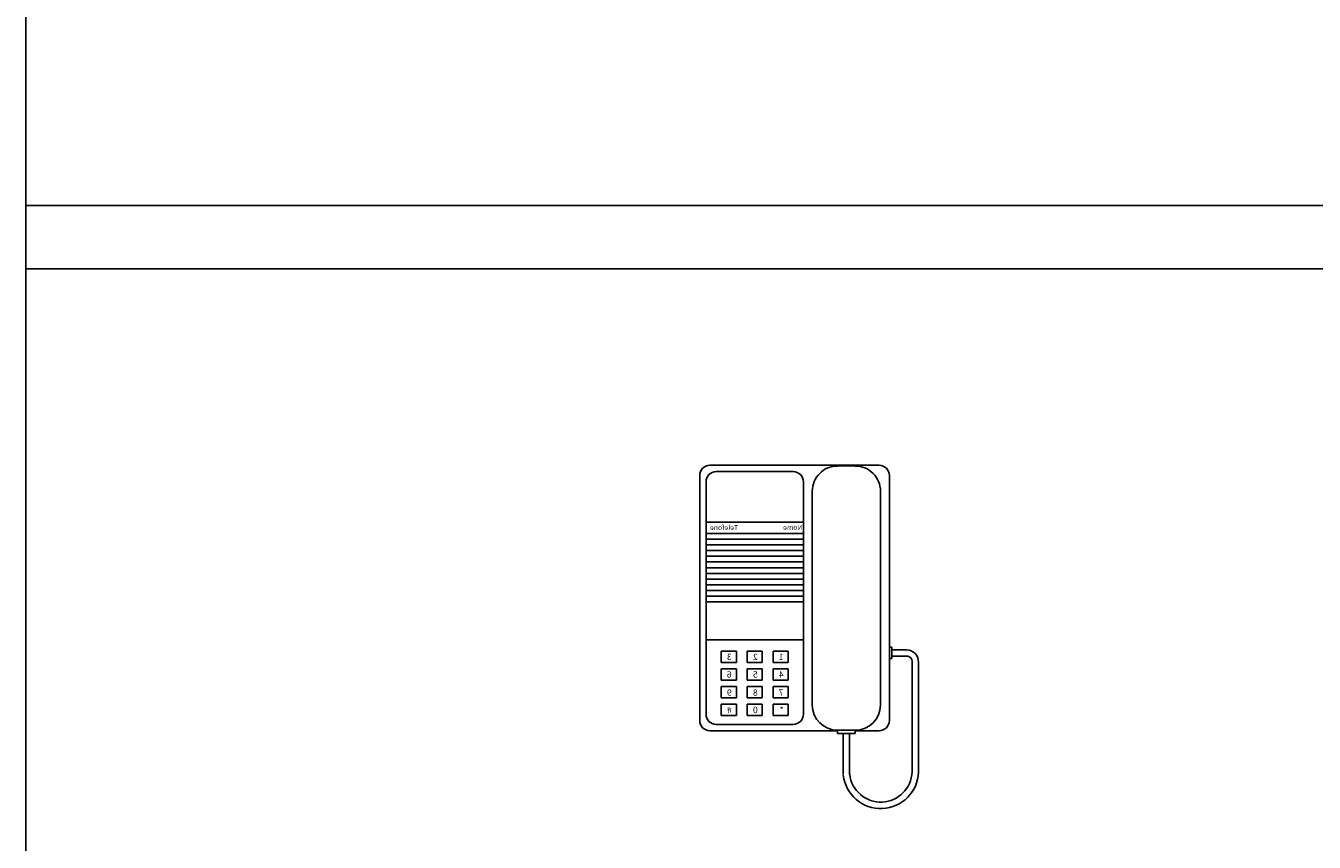
# Model space of a CAD drawing. Units: feet. Extents: x -60 to 616, y -96 to 478.
# Drawn here: x 243 to 244, y 268 to 268 of the extents above; entities that cross this region are included whole.
import ezdxf

# ---------------------------------------------------------------- set-up
doc = ezdxf.new("R2010")
doc.units = ezdxf.units.FT
doc.header["$LTSCALE"] = 0.3
doc.layers.add('S-114(Port_03)', color=8, linetype='CONTINUOUS')
doc.styles.add('ROMANS', font='romans')

# ---------------------------------------------------------------- blocks, each defined once
blk = doc.blocks.new('PORT-ENT')
at = {"layer": 'S-114(Port_03)'}
for p, q in [((-3.0874, 7.51), (-3.0874, 6.81)), ((-3.0874, 6.86), (-3.0874, 6.16)), ((-3.0874, 6.86), (-2.2874, 6.86)), ((-2.2874, 6.86), (-1.4874, 6.86)), ((-3.0874, 6.81), (-2.2874, 6.81)), ((-2.2874, 6.81), (-1.4874, 6.81)), ((-2.5465, 6.6544), (-2.4125, 6.6544)), ((-2.4455, 6.6539), (-2.4315, 6.6539)), ((-2.5545, 6.4524), (-2.5545, 6.6464)), ((-2.5415, 6.6494), (-2.4805, 6.6494)), ((-2.4045, 6.6464), (-2.4045, 6.4524)), ((-2.5495, 6.4574), (-2.5495, 6.6414)), ((-2.4725, 6.4574), (-2.4725, 6.6414)), ((-2.4655, 6.4647), (-2.4655, 6.6339)), ((-2.4115, 6.6339), (-2.4115, 6.4647)), ((-2.5495, 6.6094), (-2.4725, 6.6094)), ((-2.5495, 6.6004), (-2.4725, 6.6004)), ((-2.5495, 6.5959), (-2.4725, 6.5959)), ((-2.5495, 6.5914), (-2.4725, 6.5914)), ((-2.5495, 6.5869), (-2.4725, 6.5869)), ((-2.5495, 6.5824), (-2.4725, 6.5824)), ((-2.5495, 6.5779), (-2.4725, 6.5779)), ((-2.5495, 6.5734), (-2.4725, 6.5734)), ((-2.5495, 6.5689), (-2.4725, 6.5689)), ((-2.5495, 6.5644), (-2.4725, 6.5644)), ((-2.5495, 6.5599), (-2.4725, 6.5599)), ((-2.5495, 6.5554), (-2.4725, 6.5554)), ((-2.5495, 6.5509), (-2.4725, 6.5509)), ((-2.4725, 6.5464), (-2.5495, 6.5464)), ((-2.4725, 6.5164), (-2.5495, 6.5164)), ((-2.5255, 6.5074), (-2.5375, 6.5074)), ((-2.5375, 6.4984), (-2.5375, 6.5074)), ((-2.5255, 6.4984), (-2.5255, 6.5074)), ((-2.517, 6.5074), (-2.517, 6.4984)), ((-2.505, 6.5074), (-2.517, 6.5074)), ((-2.505, 6.5074), (-2.505, 6.4984)), ((-2.4845, 6.5074), (-2.4965, 6.5074)), ((-2.4965, 6.4984), (-2.4965, 6.5074)), ((-2.4845, 6.4984), (-2.4845, 6.5074)), ((-2.4025, 6.5104), (-2.4045, 6.5104)), ((-2.4025, 6.5014), (-2.4045, 6.5014)), ((-2.4025, 6.5104), (-2.4025, 6.5014)), ((-2.3909, 6.5084), (-2.4025, 6.5084)), ((-2.3908, 6.5034), (-2.4025, 6.5034)), ((-2.5255, 6.4984), (-2.5375, 6.4984)), ((-2.5255, 6.4934), (-2.5375, 6.4934)), ((-2.5375, 6.4844), (-2.5375, 6.4934)), ((-2.5255, 6.4844), (-2.5255, 6.4934)), ((-2.505, 6.4984), (-2.517, 6.4984)), ((-2.517, 6.4934), (-2.517, 6.4844)), ((-2.505, 6.4934), (-2.517, 6.4934)), ((-2.505, 6.4934), (-2.505, 6.4844)), ((-2.4845, 6.4984), (-2.4965, 6.4984)), ((-2.4845, 6.4934), (-2.4965, 6.4934)), ((-2.4965, 6.4844), (-2.4965, 6.4934)), ((-2.4845, 6.4844), (-2.4845, 6.4934)), ((-2.3866, 6.4116), (-2.3866, 6.4986)), ((-2.3816, 6.4116), (-2.3816, 6.4983)), ((-2.5255, 6.4844), (-2.5375, 6.4844)), ((-2.505, 6.4844), (-2.517, 6.4844)), ((-2.4845, 6.4844), (-2.4965, 6.4844)), ((-2.5255, 6.4794), (-2.5375, 6.4794)), ((-2.5375, 6.4704), (-2.5375, 6.4794)), ((-2.5255, 6.4704), (-2.5375, 6.4704)), ((-2.5255, 6.4704), (-2.5255, 6.4794)), ((-2.517, 6.4794), (-2.517, 6.4704)), ((-2.505, 6.4794), (-2.517, 6.4794)), ((-2.505, 6.4704), (-2.517, 6.4704)), ((-2.505, 6.4794), (-2.505, 6.4704)), ((-2.4845, 6.4794), (-2.4965, 6.4794)), ((-2.4965, 6.4704), (-2.4965, 6.4794)), ((-2.4845, 6.4704), (-2.4965, 6.4704)), ((-2.4845, 6.4704), (-2.4845, 6.4794)), ((-2.5375, 6.4564), (-2.5375, 6.4654)), ((-2.5255, 6.4654), (-2.5375, 6.4654)), ((-2.5255, 6.4564), (-2.5255, 6.4654)), ((-2.517, 6.4654), (-2.517, 6.4564)), ((-2.505, 6.4654), (-2.517, 6.4654)), ((-2.505, 6.4654), (-2.505, 6.4564)), ((-2.4845, 6.4654), (-2.4965, 6.4654)), ((-2.4965, 6.4564), (-2.4965, 6.4654)), ((-2.4845, 6.4564), (-2.4845, 6.4654)), ((-2.5255, 6.4564), (-2.5375, 6.4564)), ((-2.505, 6.4564), (-2.517, 6.4564)), ((-2.4845, 6.4564), (-2.4965, 6.4564)), ((-2.4455, 6.4444), (-2.5465, 6.4444)), ((-2.4805, 6.4494), (-2.5415, 6.4494)), ((-2.4455, 6.4447), (-2.4315, 6.4447)), ((-2.4455, 6.4422), (-2.4455, 6.4447)), ((-2.4455, 6.4422), (-2.4315, 6.4422)), ((-2.441, 6.4422), (-2.441, 6.4098)), ((-2.436, 6.4422), (-2.436, 6.4098)), ((-2.4315, 6.4422), (-2.4315, 6.4444)), ((-2.4125, 6.4444), (-2.4315, 6.4444))]:
    blk.add_line(p, q, dxfattribs=at)
at = {"layer": 'S-114(Port_03)', "extrusion": (0, 0, -1)}
for centre, major_axis, start_param, end_param in [((-2.5465, 6.6464), (-0.00566, -0.00566), 0.785398, 2.356194), ((-2.4455, 6.6339), (0.0141, -0.0141), 2.356194, 3.926991), ((-2.4315, 6.6339), (-0.0141, -0.0141), 2.356194, 3.926991), ((-2.4125, 6.6464), (0.00566, -0.00566), 3.926991, 5.497787), ((-2.5415, 6.6414), (-0.00566, -0.00566), 0.785398, 2.356194), ((-2.4805, 6.6414), (0.00566, -0.00566), 3.926991, 5.497787), ((-2.3908, 6.4991), (0.00653, -0.00653), 3.915666, 5.584217), ((-2.3908, 6.4991), (-0.003, -0.003), 2.34487, 4.054662), ((-2.4455, 6.4647), (-0.0141, -0.0141), -0.785398, 0.785398), ((-2.4315, 6.4647), (0.0141, -0.0141), 5.497787, 7.068583), ((-2.5465, 6.4524), (0.00566, -0.00566), 0.785398, 2.356194), ((-2.5415, 6.4574), (0.00566, -0.00566), 0.785398, 2.356194), ((-2.4805, 6.4574), (-0.00566, -0.00566), 3.926991, 5.497787), ((-2.4125, 6.4524), (-0.00566, -0.00566), 3.926991, 5.497787), ((-2.4113, 6.4126), (-0.0211, -0.0211), 3.960572, 6.953893), ((-2.4113, 6.4126), (-0.0175, -0.0175), 3.960572, 6.953893)]:
    blk.add_ellipse(centre, major_axis=major_axis, ratio=1, start_param=start_param, end_param=end_param, dxfattribs=at)
at = {"layer": 'S-114(Port_03)', "style": 'ROMANS', "text_generation_flag": 4, "width": 1}
for s, p in [('Telefone', (-2.5241, 6.6032)), ('Nome', (-2.4732, 6.6032))]:
    blk.add_text(s, height=0.004, rotation=180, dxfattribs=at).set_placement(p)
at = {"layer": 'S-114(Port_03)', "style": 'ROMANS', "text_generation_flag": 4}
for s, p in [('3', (-2.5292, 6.5004)), ('2', (-2.5086, 6.5004)), ('1', (-2.4882, 6.5004)), ('6', (-2.5292, 6.4864)), ('5', (-2.5086, 6.4864)), ('4', (-2.4882, 6.4864)), ('9', (-2.5292, 6.4721)), ('8', (-2.5086, 6.4721)), ('7', (-2.4882, 6.4721)), ('#', (-2.5292, 6.4583)), ('0', (-2.5086, 6.4583)), ('*', (-2.4882, 6.4583))]:
    blk.add_text(s, height=0.005, rotation=180, dxfattribs=at).set_placement(p)

msp = doc.modelspace()

# ---------------------------------------------------------------- block references
at = {"layer": 'S-114(Port_03)'}
msp.add_blockref('PORT-ENT', (245.7361, 261.2507), dxfattribs=at)

doc.saveas('drawing.dxf')
